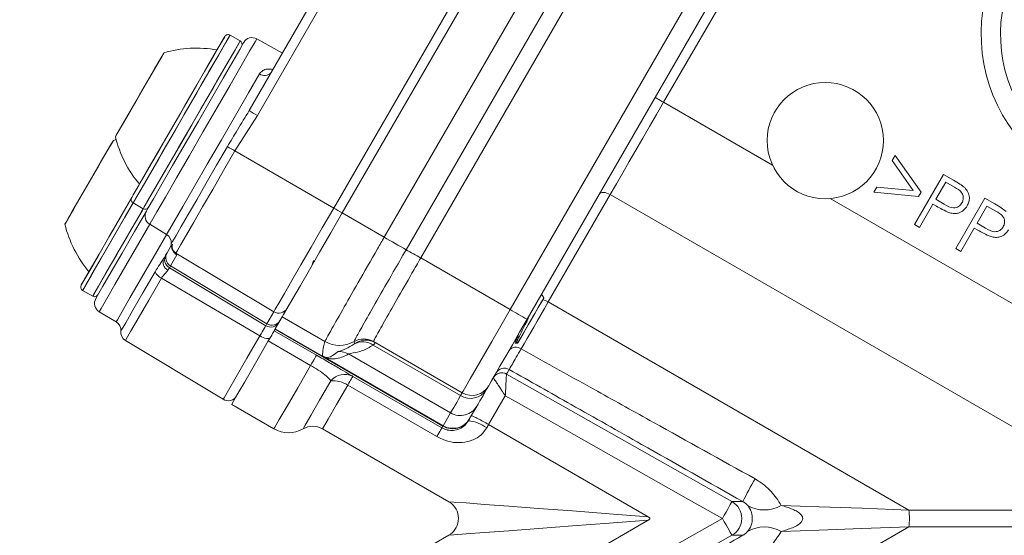
# Model space of a CAD drawing. Units: millimetres. Extents: x 2215 to 4214, y 425 to 3857.
# Drawn here: x 3279 to 3330, y 866 to 892 of the extents above; entities that cross this region are included whole.
import ezdxf

# ---------------------------------------------------------------- set-up
doc = ezdxf.new("R2010")
doc.units = ezdxf.units.MM
doc.header["$LTSCALE"] = 20
doc.layers.add('MAßLINIE_MAßZEICHNUNGEN', color=7, linetype='Continuous')
doc.styles.add('SLDTEXTSTYLE0', font='TXT', dxfattribs={"width": 0.7})
doc.dimstyles.new('SLDDIMSTYLE0', dxfattribs={"dimtxt": 105.833333, "dimasz": 70, "dimexe": 0, "dimexo": 0.0625, "dimgap": 26.458333, "dimtad": 0, "dimdec": 0, "dimrnd": 1e-09, "dimzin": 12, "dimdsep": 46, "dimtxsty": 'SLDTEXTSTYLE0', "dimsah": 1, "dimcen": 0.09, "dimadec": 0, "dimazin": 3, "dimtfac": 1, "dimtdec": 0, "dimtofl": 0, "dimtmove": 0, "dimatfit": 3, "dimfxl": 0, "dimfrac": 2, "dimtolj": 1, "dimtzin": 12, "dimarcsym": 0})

# ---------------------------------------------------------------- blocks, each defined once
blk = doc.blocks.new('_D_6')
at = {"layer": 'MAßLINIE_MAßZEICHNUNGEN', "color": 7}
for p, q in [((2652.162, 941.485), (2652.162, 1442.419)), ((3680.662, 903.985), (3680.662, 1442.419)), ((2652.162, 1422.419), (2979.565, 1422.419)), ((3680.662, 1422.419), (3280.602, 1422.419))]:
    blk.add_line(p, q, dxfattribs=at)
for points in [[(2652.162, 1422.419), (2722.162, 1392.419), (2722.162, 1452.419)], [(3680.662, 1422.419), (3610.662, 1452.419), (3610.662, 1392.419)]]:
    blk.add_solid(points, dxfattribs=at)
at = {"layer": 'MAßLINIE_MAßZEICHNUNGEN', "color": 7, "insert": (2979.565, 1479.079), "char_height": 105.8333, "attachment_point": 1, "style": 'SLDTEXTSTYLE0'}
blk.add_mtext('1029', dxfattribs=at)

msp = doc.modelspace()

# ---------------------------------------------------------------- linework, layer by layer
at = {"color": 7, "linetype": 'Continuous', "lineweight": 18}
for p, q in [((3290.943, 887.534), (3300.383, 903.885)), ((3300.809, 903.64), (3291.366, 887.285)), ((3320.142, 901.508), (3312.321, 887.963)), ((3295.304, 882.506), (3305.832, 900.74)), ((3295.745, 882.252), (3306.272, 900.485)), ((3297.913, 881), (3308.439, 899.234)), ((3299.041, 880.356), (3309.564, 898.585)), ((3310.314, 898.152), (3299.794, 879.927)), ((3304.411, 877.261), (3314.933, 895.485)), ((3315.799, 894.985), (3305.281, 876.769)), ((3290.478, 891.129), (3289.958, 891.429)), ((3290.478, 891.129), (3289.958, 891.429)), ((3292.659, 890.506), (3291.339, 891.238)), ((3317.943, 884.717), (3312.321, 887.963)), ((3291.366, 887.285), (3290.208, 885.449)), ((3284.08, 886.04), (3283.937, 885.999)), ((3290.208, 885.449), (3295.304, 882.506)), ((3324.111, 884.957), (3324.261, 885.216)), ((3325.193, 883.413), (3324.111, 884.957)), ((3324.261, 885.216), (3325.603, 883.332)), ((3325.26, 881.647), (3326.76, 884.244)), ((3326.874, 883.841), (3326.364, 882.958)), ((3326.76, 884.244), (3327.277, 883.945)), ((3327.332, 883.577), (3326.874, 883.841)), ((3323.169, 883.327), (3323.318, 883.585)), ((3325.471, 883.102), (3323.169, 883.327)), ((3323.318, 883.585), (3325.193, 883.413)), ((3325.603, 883.332), (3325.471, 883.102)), ((3309.571, 883.199), (3306.372, 877.659)), ((3337.771, 866.918), (3309.571, 883.199)), ((3349.521, 866.485), (3320.923, 882.997)), ((3326.364, 882.958), (3326.8, 882.699)), ((3327.392, 880.416), (3328.892, 883.013)), ((3328.892, 883.013), (3329.409, 882.714)), ((3284.958, 882.769), (3285.478, 882.469)), ((3284.958, 882.769), (3285.478, 882.469)), ((3285.372, 882.284), (3285.478, 882.469)), ((3326.217, 882.704), (3325.52, 881.497)), ((3326.402, 882.598), (3326.217, 882.704)), ((3329.005, 882.61), (3328.496, 881.728)), ((3329.464, 882.346), (3329.005, 882.61)), ((3297.913, 881), (3295.745, 882.252)), ((3285.814, 881.669), (3286.687, 881.144)), ((3325.52, 881.497), (3325.26, 881.647)), ((3328.348, 881.473), (3327.651, 880.266)), ((3328.534, 881.367), (3328.348, 881.473)), ((3328.496, 881.728), (3328.931, 881.469)), ((3295.072, 881.12), (3295.085, 881.109)), ((3297.913, 881), (3297.913, 881)), ((3286.707, 880.198), (3286.928, 880.58)), ((3286.932, 880.666), (3286.927, 880.664)), ((3299.041, 880.356), (3299.041, 880.356)), ((3299.041, 880.356), (3299.041, 880.356)), ((3327.651, 880.266), (3327.392, 880.416)), ((3286.65, 880.099), (3286.707, 880.198)), ((3287.21, 880.086), (3286.883, 879.52)), ((3287.167, 880.182), (3292.212, 877.15)), ((3287.167, 880.182), (3287.21, 880.086)), ((3294.2, 879.575), (3294.254, 879.802)), ((3294.328, 879.777), (3294.224, 879.679)), ((3299.794, 879.927), (3299.794, 879.927)), ((3299.794, 879.927), (3299.794, 879.927)), ((3304.411, 877.261), (3299.794, 879.927)), ((3286.883, 879.52), (3286.826, 879.42)), ((3286.826, 879.42), (3291.798, 876.432)), ((3286.883, 879.52), (3291.855, 876.532)), ((3286.416, 878.882), (3291.493, 875.904)), ((3282.352, 878.254), (3282.872, 877.954)), ((3282.352, 878.254), (3282.872, 877.954)), ((3306.06, 878.009), (3306.028, 878.062)), ((3306.06, 878.009), (3306.059, 878.01)), ((3306.147, 877.868), (3306.063, 878.003)), ((3324.975, 866.918), (3306.372, 877.659)), ((3283.208, 877.154), (3284.08, 876.63)), ((3291.855, 876.532), (3292.212, 877.15)), ((3292.291, 876.27), (3292.648, 876.888)), ((3294.853, 875.615), (3292.648, 876.888)), ((3305.372, 876.925), (3305.287, 876.692)), ((3291.798, 876.432), (3291.855, 876.532)), ((3292.234, 876.17), (3292.281, 876.251)), ((3292.281, 876.251), (3292.291, 876.27)), ((3300.941, 871.251), (3292.281, 876.251)), ((3294.769, 874.84), (3292.291, 876.27)), ((3292.234, 876.17), (3294.417, 874.91)), ((3304.779, 875.897), (3304.744, 875.752)), ((3284.559, 875.665), (3289.605, 872.634)), ((3294.115, 874.386), (3291.932, 875.646)), ((3296.351, 875.477), (3296.393, 875.514)), ((3296.353, 875.612), (3296.353, 875.615)), ((3296.353, 875.611), (3296.353, 875.612)), ((3301.851, 872.828), (3297.346, 875.429)), ((3297.353, 875.615), (3297.354, 875.612)), ((3301.933, 872.969), (3297.354, 875.612)), ((3297.354, 875.612), (3297.354, 875.612)), ((3304.673, 875.533), (3304.797, 875.53)), ((3304.718, 875.578), (3304.822, 875.574)), ((3304.743, 875.579), (3304.823, 875.576)), ((3304.823, 875.576), (3304.822, 875.574)), ((3300.952, 871.27), (3294.769, 874.84)), ((3301.332, 871.929), (3296.06, 874.973)), ((3296.286, 873.817), (3300.888, 871.16)), ((3304.217, 873.935), (3304.217, 873.935)), ((3300.628, 870.709), (3296.026, 873.366)), ((3304.156, 872.82), (3303.296, 871.33)), ((3290.041, 872.372), (3292.224, 871.111)), ((3302.698, 872.294), (3302.318, 871.636)), ((3300.952, 871.27), (3301.332, 871.929)), ((3302.307, 871.617), (3302.257, 871.531)), ((3302.318, 871.636), (3302.307, 871.617)), ((3294.724, 871.111), (3301.236, 867.351)), ((3300.888, 871.16), (3300.941, 871.251)), ((3300.941, 871.251), (3300.952, 871.27)), ((3311.531, 866.576), (3303.296, 871.33)), ((3324.975, 866.918), (3337.771, 866.918)), ((3311.531, 866.395), (3303.296, 861.64)), ((3324.975, 866.052), (3306.372, 855.312)), ((3337.771, 866.052), (3324.975, 866.052)), ((3301.236, 865.619), (3294.724, 861.86))]:
    msp.add_line(p, q, dxfattribs=at)
at = {"color": 7, "linetype": 'Continuous', "lineweight": 18, "flags": 128}
for points in [[(3289.958, 891.429), (3289.93, 891.379), (3289.737, 891.045), (3289.374, 890.417), (3288.87, 889.543), (3288.261, 888.488), (3287.592, 887.33), (3286.914, 886.155), (3286.276, 885.05), (3285.725, 884.097), (3285.303, 883.366), (3285.041, 882.912), (3284.958, 882.769)], [(3289.958, 891.429), (3289.953, 891.419), (3289.814, 891.179), (3289.501, 890.636), (3289.036, 889.832), (3288.454, 888.824), (3287.799, 887.688), (3287.118, 886.509), (3286.462, 885.374), (3285.881, 884.366), (3285.416, 883.561), (3285.103, 883.019), (3284.964, 882.779), (3284.958, 882.769)], [(3284.885, 883.042), (3284.965, 883.18), (3285.216, 883.616), (3285.621, 884.317), (3286.15, 885.232), (3286.762, 886.293), (3287.414, 887.421), (3288.055, 888.533), (3288.64, 889.546), (3289.124, 890.384), (3289.472, 890.987), (3289.658, 891.308), (3289.685, 891.356)], [(3284.885, 883.042), (3284.891, 883.052), (3285.024, 883.282), (3285.325, 883.803), (3285.771, 884.575), (3286.329, 885.543), (3286.958, 886.633), (3287.612, 887.765), (3288.241, 888.855), (3288.8, 889.822), (3289.246, 890.595), (3289.547, 891.116), (3289.68, 891.346), (3289.685, 891.356)], [(3285.639, 882.347), (3285.732, 882.509), (3286.005, 882.981), (3286.436, 883.729), (3286.995, 884.697), (3287.64, 885.813), (3288.323, 886.996), (3288.993, 888.156), (3289.6, 889.208), (3290.1, 890.074), (3290.456, 890.69), (3290.64, 891.01), (3290.664, 891.05)], [(3291.339, 891.238), (3291.245, 891.075), (3290.969, 890.597), (3290.53, 889.836), (3289.958, 888.845), (3289.292, 887.692), (3288.577, 886.453), (3287.862, 885.215), (3287.196, 884.061), (3286.623, 883.07), (3286.184, 882.31), (3285.908, 881.832), (3285.814, 881.669), (3285.814, 881.669)], [(3286.016, 883.4), (3286.506, 884.25), (3287.106, 885.289), (3287.771, 886.44), (3288.45, 887.617), (3289.095, 888.734), (3289.657, 889.707), (3290.095, 890.465), (3290.375, 890.951), (3290.478, 891.128), (3290.478, 891.129)], [(3287.978, 886.799), (3288.653, 887.967), (3289.277, 889.049), (3289.805, 889.963), (3290.198, 890.643), (3290.426, 891.038), (3290.478, 891.129)], [(3284.312, 886.649), (3284.683, 887.292), (3285.147, 888.096), (3285.633, 888.938), (3286.068, 889.69), (3286.384, 890.238), (3286.535, 890.499), (3286.543, 890.514)], [(3285.293, 888.349), (3285.772, 889.177), (3286.177, 889.88), (3286.448, 890.349), (3286.543, 890.514)], [(3286.687, 881.144), (3286.687, 881.144), (3286.784, 881.313), (3287.067, 881.803), (3287.517, 882.583), (3288.102, 883.596), (3288.782, 884.774), (3289.509, 886.032), (3290.232, 887.285), (3290.901, 888.444), (3291.47, 889.429)], [(3284.043, 886.184), (3284.139, 886.349), (3284.409, 886.818), (3284.815, 887.52), (3285.293, 888.349)], [(3312.321, 887.963), (3311.962, 887.34), (3311.603, 886.719), (3311.248, 886.104), (3310.898, 885.497), (3310.553, 884.9), (3310.217, 884.317), (3309.889, 883.749), (3309.571, 883.199)], [(3311.888, 888.213), (3311.897, 888.208), (3311.921, 888.194), (3311.961, 888.17), (3312.015, 888.139), (3312.081, 888.101), (3312.156, 888.058), (3312.237, 888.011), (3312.321, 887.963)], [(3284.043, 886.184), (3284.091, 886.265), (3284.312, 886.649)], [(3285.478, 882.469), (3285.53, 882.559), (3285.758, 882.954), (3286.151, 883.634), (3286.679, 884.549), (3287.304, 885.631), (3287.978, 886.799)], [(3281.587, 881.93), (3281.899, 882.469), (3282.33, 883.216), (3282.815, 884.057), (3283.281, 884.864), (3283.657, 885.515), (3283.885, 885.909), (3283.937, 885.999)], [(3282.687, 883.834), (3283.165, 884.663), (3283.571, 885.365), (3283.842, 885.835), (3283.937, 885.999)], [(3286.927, 880.664), (3286.996, 880.784), (3287.17, 881.084), (3287.441, 881.555), (3287.801, 882.178), (3288.236, 882.931), (3288.73, 883.786), (3289.265, 884.713), (3289.821, 885.676)], [(3290.208, 885.449), (3289.624, 884.437), (3289.062, 883.463), (3288.542, 882.564), (3288.085, 881.773), (3287.707, 881.118), (3287.422, 880.623), (3287.239, 880.307), (3287.167, 880.182)], [(3281.437, 881.669), (3281.532, 881.834), (3281.803, 882.303), (3282.209, 883.006), (3282.687, 883.834)], [(3285.478, 882.469), (3285.497, 882.501), (3285.671, 882.802), (3286.016, 883.4)], [(3309.013, 883.233), (3309.046, 883.27), (3309.094, 883.297), (3309.156, 883.311), (3309.229, 883.313), (3309.31, 883.302), (3309.396, 883.279), (3309.484, 883.244), (3309.571, 883.199)], [(3282.279, 878.527), (3282.288, 878.543), (3282.432, 878.793), (3282.743, 879.331), (3283.197, 880.118), (3283.762, 881.096), (3284.394, 882.191), (3284.885, 883.042)], [(3282.279, 878.527), (3282.284, 878.537), (3282.417, 878.767), (3282.718, 879.288), (3283.164, 880.061), (3283.723, 881.028), (3284.352, 882.118), (3284.885, 883.042)], [(3284.958, 882.769), (3284.555, 882.07), (3283.896, 880.929), (3283.309, 879.911), (3282.835, 879.091), (3282.511, 878.53), (3282.361, 878.27), (3282.352, 878.254)], [(3284.958, 882.769), (3284.512, 881.995), (3283.856, 880.859), (3283.274, 879.852), (3282.81, 879.047), (3282.496, 878.504), (3282.358, 878.264), (3282.352, 878.254)], [(3282.872, 877.954), (3282.924, 878.045), (3283.152, 878.44), (3283.545, 879.12), (3284.073, 880.034), (3284.697, 881.116), (3285.372, 882.284)], [(3283.032, 877.833), (3283.126, 877.994), (3283.398, 878.466), (3283.83, 879.214), (3284.389, 880.182), (3285.034, 881.299), (3285.639, 882.347)], [(3283.172, 878.475), (3283.575, 879.172), (3284.11, 880.1), (3284.74, 881.19), (3285.416, 882.361), (3285.478, 882.469)], [(3292.212, 877.15), (3292.286, 877.278), (3292.471, 877.599), (3292.762, 878.102), (3293.146, 878.768), (3293.611, 879.573), (3294.139, 880.487), (3294.71, 881.477), (3295.304, 882.506)], [(3281.437, 881.669), (3281.444, 881.681), (3281.587, 881.93)], [(3292.648, 876.888), (3292.722, 877.016), (3292.908, 877.338), (3293.199, 877.841), (3293.584, 878.508), (3294.049, 879.314), (3294.578, 880.229), (3295.15, 881.221), (3295.745, 882.252)], [(3285.814, 881.669), (3285.255, 880.7), (3284.589, 879.546), (3284.017, 878.555), (3283.578, 877.795), (3283.302, 877.317), (3283.208, 877.154)], [(3284.08, 876.63), (3284.144, 876.74), (3284.386, 877.161), (3284.795, 877.867), (3285.341, 878.813), (3285.988, 879.935), (3286.694, 881.157)], [(3286.544, 879.915), (3286.568, 879.957), (3286.589, 879.993), (3286.607, 880.025), (3286.622, 880.05), (3286.634, 880.071), (3286.643, 880.086), (3286.648, 880.095), (3286.65, 880.099)], [(3286.826, 879.42), (3286.824, 879.418), (3286.82, 879.411), (3286.815, 879.401), (3286.806, 879.387), (3286.796, 879.369), (3286.784, 879.347), (3286.769, 879.322), (3286.753, 879.294)], [(3284.32, 876.148), (3284.363, 876.223), (3284.575, 876.589), (3284.949, 877.238), (3285.464, 878.129), (3286.087, 879.208)], [(3286.416, 878.882), (3285.761, 877.748), (3285.221, 876.811), (3284.827, 876.13), (3284.605, 875.745), (3284.559, 875.665)], [(3282.872, 877.954), (3282.933, 878.061), (3283.172, 878.475)], [(3304.797, 875.53), (3304.808, 875.548), (3304.907, 875.72), (3305.095, 876.046), (3305.343, 876.476), (3305.611, 876.94), (3305.857, 877.366), (3306.042, 877.687), (3306.138, 877.852), (3306.147, 877.868)], [(3304.823, 875.576), (3304.948, 875.791), (3305.155, 876.15), (3305.412, 876.595), (3305.678, 877.056), (3305.912, 877.461), (3306.076, 877.746), (3306.146, 877.866), (3306.147, 877.868)], [(3301.933, 872.969), (3301.98, 873.051), (3302.121, 873.295), (3302.349, 873.691), (3302.657, 874.224), (3303.032, 874.874), (3303.461, 875.616), (3303.926, 876.422), (3304.411, 877.261)], [(3306.372, 877.659), (3306.178, 877.322), (3305.988, 876.993), (3305.804, 876.674), (3305.625, 876.365), (3305.453, 876.066), (3305.286, 875.777), (3305.126, 875.501), (3304.974, 875.236)], [(3305.281, 876.769), (3304.893, 876.097), (3304.521, 875.452), (3304.178, 874.859), (3303.878, 874.339), (3303.632, 873.912), (3303.449, 873.596), (3303.337, 873.401), (3303.299, 873.335)], [(3291.493, 875.904), (3291.557, 876.016), (3291.617, 876.118), (3291.669, 876.209), (3291.714, 876.286), (3291.749, 876.348), (3291.776, 876.394), (3291.792, 876.422), (3291.798, 876.432)], [(3289.605, 872.634), (3289.651, 872.715), (3289.877, 873.106), (3290.277, 873.799), (3290.827, 874.751), (3291.493, 875.904)], [(3291.493, 875.904), (3291.58, 875.857), (3291.668, 875.819), (3291.753, 875.791), (3291.832, 875.773), (3291.902, 875.768), (3291.96, 875.774), (3292.004, 875.792), (3292.032, 875.82)], [(3291.932, 875.646), (3291.996, 875.757), (3292.054, 875.859), (3292.106, 875.949), (3292.15, 876.026), (3292.186, 876.087), (3292.212, 876.132), (3292.228, 876.16), (3292.234, 876.17)], [(3290.041, 872.372), (3290.088, 872.453), (3290.314, 872.844), (3290.714, 873.538), (3291.265, 874.492), (3291.932, 875.646)], [(3294.417, 874.91), (3294.411, 874.9), (3294.395, 874.872), (3294.369, 874.827), (3294.334, 874.765), (3294.289, 874.689), (3294.237, 874.599), (3294.179, 874.497), (3294.115, 874.386)], [(3292.224, 871.111), (3292.271, 871.192), (3292.497, 871.584), (3292.898, 872.278), (3293.448, 873.231), (3294.115, 874.386)], [(3304.356, 874.174), (3304.351, 874.167), (3304.334, 874.136), (3304.264, 874.016), (3304.217, 873.935)], [(3296.286, 873.817), (3296.281, 873.808), (3296.267, 873.784), (3296.245, 873.746), (3296.215, 873.694), (3296.177, 873.628), (3296.133, 873.551), (3296.082, 873.463), (3296.026, 873.366)], [(3304.217, 873.935), (3305.958, 872.95), (3312.921, 869.011), (3315.848, 867.356)], [(3293.724, 871.111), (3293.725, 871.112), (3293.832, 871.298), (3294.122, 871.8), (3294.573, 872.582), (3295.156, 873.591)], [(3296.026, 873.366), (3295.444, 872.358), (3295.013, 871.612), (3294.771, 871.192), (3294.724, 871.111)], [(3303.299, 873.335), (3303.297, 873.331), (3303.291, 873.321), (3303.281, 873.305), (3303.268, 873.281), (3303.251, 873.252), (3303.23, 873.215), (3303.205, 873.173), (3303.177, 873.124)], [(3301.332, 871.929), (3301.354, 871.966), (3301.388, 872.025), (3301.434, 872.105), (3301.493, 872.208), (3301.565, 872.331), (3301.648, 872.476), (3301.744, 872.642), (3301.851, 872.828)], [(3301.851, 872.828), (3301.87, 872.861), (3301.887, 872.889), (3301.901, 872.913), (3301.912, 872.933), (3301.921, 872.949), (3301.927, 872.96), (3301.931, 872.966), (3301.933, 872.969)], [(3303.177, 873.124), (3303.077, 872.952), (3302.989, 872.799), (3302.912, 872.665), (3302.846, 872.551), (3302.792, 872.457), (3302.749, 872.382), (3302.717, 872.328), (3302.698, 872.294)], [(3315.356, 866.485), (3313.615, 867.47), (3306.652, 871.409), (3304.713, 872.505), (3304.156, 872.82)], [(3300.888, 871.16), (3300.883, 871.151), (3300.87, 871.127), (3300.847, 871.089), (3300.817, 871.037), (3300.779, 870.971), (3300.735, 870.894), (3300.684, 870.806), (3300.628, 870.709)], [(3303.296, 871.33), (3303.284, 871.309), (3303.271, 871.287), (3303.258, 871.265), (3303.246, 871.243), (3303.233, 871.222), (3303.221, 871.2), (3303.208, 871.178), (3303.196, 871.157)], [(3301.236, 867.351), (3301.246, 867.351), (3301.51, 867.331), (3302.13, 867.284), (3303.085, 867.212), (3304.347, 867.117), (3305.873, 867.002), (3307.617, 866.871), (3309.523, 866.727), (3311.531, 866.576)], [(3315.848, 867.356), (3315.838, 867.338), (3315.81, 867.287), (3315.764, 867.206), (3315.703, 867.098), (3315.628, 866.967), (3315.543, 866.817), (3315.451, 866.654), (3315.356, 866.485)], [(3315.848, 867.356), (3315.866, 867.356), (3316.008, 867.356), (3316.224, 867.356), (3316.412, 867.356)], [(3318.385, 867.161), (3320.342, 867.089), (3322.55, 867.008), (3324.975, 866.918)], [(3311.531, 866.395), (3309.523, 866.243), (3307.617, 866.1), (3305.873, 865.969), (3304.347, 865.854), (3303.085, 865.759), (3302.13, 865.687), (3301.51, 865.64), (3301.246, 865.62), (3301.236, 865.619)], [(3304.156, 860.15), (3305.897, 861.135), (3312.86, 865.074), (3315.356, 866.485)], [(3315.848, 865.615), (3315.838, 865.633), (3315.81, 865.683), (3315.764, 865.764), (3315.703, 865.873), (3315.628, 866.004), (3315.543, 866.154), (3315.451, 866.316), (3315.356, 866.485)], [(3324.975, 866.052), (3322.55, 865.963), (3320.342, 865.882), (3318.385, 865.809)], [(3315.848, 865.615), (3314.107, 864.63), (3307.144, 860.692), (3305.206, 859.595), (3304.217, 859.036)], [(3316.412, 865.615), (3316.405, 865.615), (3316.264, 865.615), (3316.047, 865.615), (3315.848, 865.615)]]:
    msp.add_lwpolyline(points, dxfattribs=at)
at = {"color": 7, "linetype": 'Continuous', "lineweight": 18}
for centre, radius in [((3162.162, 866.485), 441.875), ((3162.162, 866.485), 438.845), ((3162.162, 866.485), 415.11), ((3162.162, 866.485), 344.282), ((3162.162, 866.485), 342.266), ((3162.162, 866.485), 313.081), ((3162.162, 866.485), 311.061), ((3162.162, 866.485), 308.05), ((3320.662, 885.985), 3)]:
    msp.add_circle(centre, radius, dxfattribs=at)
for centre, radius, start, end in [((3162.162, 866.485), 283.534, 11.18515, 222.44888), ((3337.162, 891.485), 8.46, 148.8494, 331.1506), ((3337.162, 891.485), 7.46, 148.8494, 331.1506), ((3289.858, 891.256), 0.2, 60, 150), ((3290.378, 890.956), 0.2, 330, 60), ((3291.097, 890.8), 0.5, 61, 150), ((3288.231, 884.756), 6, 79.8834, 106.3393), ((3291.737, 889.786), 0.446, 233.1911, 319.7208), ((3298.249, 899.449), 13.976, 238.4839, 240.498), ((3289.874, 887.601), 6, 193.6607, 220.1166), ((3304.659, 910.592), 29, 239.2252, 240.1117), ((3285.058, 882.942), 0.2, 150, 240), ((3285.578, 882.642), 0.2, 240, 330), ((3286.072, 882.097), 0.5, 150, 239), ((3302.747, 895.139), 14.662, 239.4976, 241.4858), ((3287.267, 883.086), 6, 193.6607, 220.1166), ((3286.429, 880.716), 0.5, 354.2252, 59), ((3348.279, 967.968), 100.5, 239.9237, 240.6643), ((3348.436, 968.24), 100.814, 239.92374, 240.66204), ((3287.424, 880.61), 0.5, 173.8445, 239.0045), ((3287.467, 880.514), 0.5, 166.3219, 239.0062), ((3266.03, 821.624), 67.373, 59.92412, 60.66063), ((3266.186, 821.897), 67.059, 59.92293, 60.66289), ((3266.025, 821.615), 67.384, 59.92429, 60.66068), ((3286.967, 879.711), 0.469, 154.2263, 242.8414), ((3287.083, 879.849), 0.5, 150.0005, 239.0009), ((3286.747, 879.546), 0.742, 207.0863, 243.5196), ((3282.452, 878.427), 0.2, 150, 240), ((3282.972, 878.127), 0.2, 240, 330), ((3283.465, 877.583), 0.5, 150, 239), ((3305.936, 876.926), 0.853, 59.1906, 79.7337), ((3292.47, 877.579), 0.5, 238.9888, 329.9894), ((3318.955, 901.952), 28.656, 239.5003, 241.4999), ((3283.823, 876.201), 0.5, 353.8288, 59), ((3292.055, 876.861), 0.5, 238.9984, 329.9995), ((3284.817, 876.094), 0.5, 173.8288, 239), ((3296.853, 874.749), 1, 60.0101, 119.986), ((3296.854, 874.746), 1, 60.007, 120.0618), ((3296.854, 874.746), 1, 60.0021, 120.0883), ((3296.956, 874.688), 1, 60.0024, 124.2469), ((3295.602, 876.911), 1.5, 240.0035, 300.0282), ((3295.603, 876.915), 1.5, 240.0135, 299.9923), ((3296.812, 874.69), 0.912, 54.101, 120.357), ((3304.703, 874.874), 0.452, 53.1521, 140.9045), ((3295.559, 874.108), 0.999, 59.8995, 90.9511), ((3304.109, 873.739), 0.5, 60.5044, 149.9981), ((3295.862, 872.996), 0.924, 62.703, 139.859), ((3303.971, 873.5), 0.5, 60.509, 149.9956), ((3303.971, 873.5), 0.5, 109.6677, 150.0015), ((3303.971, 873.5), 0.5, 60.5047, 109.668), ((3295.252, 872.171), 1.424, 57.0745, 93.8617), ((3302.433, 873.835), 1, 240, 330), ((3289.862, 873.062), 0.5, 239, 330), ((3302.366, 873.641), 0.962, 237.6789, 327.4729), ((3301.832, 872.794), 0.999, 239.9606, 329.961), ((3301.441, 872.117), 1, 239.9988, 329.9991), ((3292.974, 872.41), 1.5, 240, 300), ((3294.224, 870.245), 1, 60, 120), ((3302.067, 869.691), 1.849, 52.3949, 84.1038), ((3334.773, 858.305), 20.471, 150.0348, 153.761), ((3300.736, 866.485), 1, 303.8077, 56.9577), ((3315.356, 866.485), 1, 299.5047, 60.4953), ((3317.518, 868.617), 1.695, 239.2387, 300.7613), ((3321.589, 866.485), 3.414, 352.713, 7.287), ((3317.518, 864.353), 1.695, 59.2387, 120.7613)]:
    msp.add_arc(centre, radius, start, end, dxfattribs=at)
for centre, major_axis, ratio, start_param, end_param in [((3287.14, 879.948), (0.433, -0.25), 0.999879, 3.141593, 4.694936), ((3292.113, 876.96), (0.433, -0.25), 0.999879, 4.694936, 6.283185), ((3301.452, 872.136), (0.866, -0.5), 0.999772, 4.712389, 6.283185)]:
    msp.add_ellipse(centre, major_axis=major_axis, ratio=ratio, start_param=start_param, end_param=end_param, dxfattribs=at)
for points, knots in [([(3291.47, 889.429), (3291.522, 889.49), (3291.626, 889.614), (3291.88, 889.69), (3292.076, 889.671), (3292.171, 889.662)], [0, 0, 0, 0, 0.338115, 0.680703, 1, 1, 1, 1]), ([(3289.821, 885.676), (3289.992, 885.963), (3290.365, 886.587), (3290.74, 887.202), (3290.943, 887.534)], [0, 0, 0, 0, 0.45914, 1, 1, 1, 1]), ([(3327.277, 883.945), (3327.39, 883.881), (3327.592, 883.765), (3327.774, 883.622), (3327.854, 883.559)], [0, 0, 0, 0, 0.560301, 1, 1, 1, 1]), ([(3327.714, 882.77), (3327.74, 882.829), (3327.792, 882.945), (3327.782, 883.141), (3327.657, 883.395), (3327.466, 883.502), (3327.332, 883.577)], [0, 0, 0, 0, 0.186688, 0.373455, 0.559904, 1, 1, 1, 1]), ([(3327.854, 883.559), (3327.918, 883.486), (3328.044, 883.339), (3328.11, 883.07), (3328.084, 882.819), (3328.016, 882.683), (3327.982, 882.615)], [0, 0, 0, 0, 0.279805, 0.559534, 0.779597, 1, 1, 1, 1]), ([(3327.087, 882.259), (3326.955, 882.314), (3326.72, 882.413), (3326.499, 882.541), (3326.402, 882.598)], [0, 0, 0, 0, 0.559683, 1, 1, 1, 1]), ([(3326.8, 882.699), (3326.957, 882.609), (3327.153, 882.495), (3327.415, 882.527), (3327.579, 882.596), (3327.66, 882.701), (3327.714, 882.77)], [0, 0, 0, 0, 0.499127, 0.624845, 0.750554, 1, 1, 1, 1]), ([(3327.982, 882.615), (3327.927, 882.534), (3327.816, 882.371), (3327.566, 882.238), (3327.313, 882.208), (3327.162, 882.242), (3327.087, 882.259)], [0, 0, 0, 0, 0.280096, 0.559308, 0.779517, 1, 1, 1, 1]), ([(3329.409, 882.714), (3329.522, 882.65), (3329.723, 882.535), (3329.906, 882.392), (3329.986, 882.329)], [0, 0, 0, 0, 0.560291, 1, 1, 1, 1]), ([(3329.846, 881.54), (3329.872, 881.598), (3329.923, 881.714), (3329.914, 881.91), (3329.788, 882.164), (3329.598, 882.271), (3329.464, 882.346)], [0, 0, 0, 0, 0.186692, 0.373456, 0.559909, 1, 1, 1, 1]), ([(3329.219, 881.028), (3329.087, 881.084), (3328.852, 881.183), (3328.631, 881.311), (3328.534, 881.367)], [0, 0, 0, 0, 0.5597001, 1, 1, 1, 1]), ([(3328.931, 881.469), (3329.088, 881.378), (3329.285, 881.264), (3329.547, 881.296), (3329.71, 881.365), (3329.792, 881.47), (3329.846, 881.54)], [0, 0, 0, 0, 0.499133, 0.624838, 0.750561, 1, 1, 1, 1]), ([(3330.114, 881.385), (3330.059, 881.303), (3329.948, 881.14), (3329.698, 881.008), (3329.445, 880.977), (3329.294, 881.011), (3329.219, 881.028)], [0, 0, 0, 0, 0.280099, 0.559302, 0.779514, 1, 1, 1, 1]), ([(3294.853, 875.615), (3294.857, 875.625), (3294.877, 875.671), (3295.103, 876.085), (3295.706, 877.153), (3296.556, 878.641), (3297.334, 879.996), (3297.798, 880.801), (3297.913, 881)], [0, 0, 0, 0, 0.059251, 0.279008, 0.498755, 0.708112, 0.927853, 1, 1, 1, 1]), ([(3286.932, 880.665), (3286.929, 880.654), (3286.912, 880.592), (3286.935, 880.492), (3286.965, 880.393), (3287.006, 880.321), (3287.033, 880.28), (3287.029, 880.286), (3287.028, 880.288)], [0, 0, 0, 0, 0.032423, 0.174142, 0.315587, 0.493527, 0.807076, 1, 1, 1, 1]), ([(3296.353, 875.615), (3296.378, 875.666), (3296.433, 875.779), (3296.841, 876.512), (3297.511, 877.692), (3298.288, 879.049), (3298.818, 879.969), (3299.041, 880.356)], [0, 0, 0, 0, 0.180453, 0.400519, 0.620581, 0.840636, 1, 1, 1, 1]), ([(3286.087, 879.208), (3286.17, 879.341), (3286.329, 879.594), (3286.475, 879.812), (3286.544, 879.915)], [0, 0, 0, 0, 0.52447, 1, 1, 1, 1]), ([(3299.794, 879.927), (3299.643, 879.665), (3299.212, 878.919), (3298.536, 877.738), (3297.893, 876.605), (3297.45, 875.812), (3297.385, 875.681), (3297.353, 875.615)], [0, 0, 0, 0, 0.118893, 0.339162, 0.559439, 0.779719, 1, 1, 1, 1]), ([(3286.753, 879.294), (3286.705, 879.239), (3286.621, 879.143), (3286.481, 878.99), (3286.426, 878.898), (3286.416, 878.882)], [0, 0, 0, 0, 0.51092, 0.911157, 1, 1, 1, 1]), ([(3306.058, 878), (3306.046, 878.007), (3306.03, 878.016), (3305.982, 877.971), (3305.969, 877.958)], [0, 0, 0, 0, 0.720259, 1, 1, 1, 1]), ([(3305.287, 876.692), (3305.252, 876.624), (3305.144, 876.414), (3304.991, 876.111), (3304.841, 875.808), (3304.768, 875.647), (3304.748, 875.591), (3304.743, 875.579)], [0, 0, 0, 0, 0.1355732, 0.4141149, 0.637327, 0.9185093, 1, 1, 1, 1]), ([(3305.379, 876.938), (3305.378, 876.936), (3305.348, 876.854), (3305.317, 876.773), (3305.287, 876.692)], [0, 0, 0, 0, 0.017777, 1, 1, 1, 1]), ([(3304.744, 875.752), (3304.728, 875.716), (3304.68, 875.609), (3304.65, 875.53), (3304.669, 875.541), (3304.673, 875.544)], [0, 0, 0, 0, 0.2739363, 0.8367591, 1, 1, 1, 1]), ([(3304.754, 875.769), (3304.766, 875.797), (3304.79, 875.852), (3304.838, 875.948), (3304.861, 875.994)], [0, 0, 0, 0, 0.519401, 1, 1, 1, 1]), ([(3294.736, 874.859), (3294.735, 874.892), (3294.73, 875.063), (3294.755, 875.321), (3294.823, 875.523), (3294.852, 875.611)], [0, 0, 0, 0, 0.1168773, 0.6156562, 1, 1, 1, 1]), ([(3294.852, 875.611), (3294.852, 875.612), (3294.853, 875.613), (3294.853, 875.614), (3294.853, 875.615)], [0, 0, 0, 0, 0.342454, 1, 1, 1, 1]), ([(3295.543, 875.107), (3295.65, 875.132), (3295.823, 875.171), (3296.204, 875.392), (3296.351, 875.477)], [0, 0, 0, 0, 0.616234, 1, 1, 1, 1]), ([(3297.346, 875.429), (3297.156, 875.325), (3296.779, 875.118), (3296.261, 875.016), (3296.127, 874.987), (3296.06, 874.973)], [0, 0, 0, 0, 0.336842, 0.665156, 1, 1, 1, 1]), ([(3296.393, 875.514), (3296.388, 875.525), (3296.374, 875.558), (3296.361, 875.59), (3296.353, 875.611)], [0, 0, 0, 0, 0.346377, 1, 1, 1, 1]), ([(3297.456, 875.553), (3297.455, 875.552), (3297.452, 875.545), (3297.392, 875.478), (3297.346, 875.429)], [0, 0, 0, 0, 0.256232, 1, 1, 1, 1]), ([(3304.974, 875.236), (3304.802, 874.94), (3304.537, 874.484), (3304.381, 874.217), (3304.364, 874.188), (3304.356, 874.174)], [0, 0, 0, 0, 0.499148, 0.771354, 1, 1, 1, 1]), ([(3304.743, 875.579), (3304.743, 875.579), (3304.734, 875.577), (3304.726, 875.577), (3304.718, 875.577)], [0, 0, 0, 0, 0.061168, 1, 1, 1, 1]), ([(3304.974, 875.236), (3306.284, 874.507), (3308.558, 873.244), (3312.58, 871.008), (3315.291, 869.502), (3317.039, 868.53)], [0, 0, 0, 0, 0.325928, 0.565324, 1, 1, 1, 1]), ([(3294.417, 874.91), (3294.644, 874.779), (3295.097, 874.517), (3295.7, 874.164), (3296.082, 873.939), (3296.239, 873.845), (3296.286, 873.817)], [0, 0, 0, 0, 0.289245, 0.578222, 0.874585, 1, 1, 1, 1]), ([(3294.736, 874.859), (3294.738, 874.858), (3294.744, 874.855), (3294.753, 874.849), (3294.771, 874.84), (3294.816, 874.82), (3294.901, 874.798), (3295.084, 874.797), (3295.295, 874.908), (3295.448, 875.031), (3295.543, 875.107)], [0, 0, 0, 0, 0.000567, 0.001285, 0.002588, 0.007036, 0.028284, 0.112705, 0.449953, 1, 1, 1, 1]), ([(3294.769, 874.84), (3294.763, 874.843), (3294.753, 874.849), (3294.742, 874.855), (3294.737, 874.858), (3294.736, 874.859)], [0, 0, 0, 0, 0.521202, 0.811285, 1, 1, 1, 1]), ([(3296.06, 874.973), (3295.969, 874.925), (3295.788, 874.828), (3295.511, 874.736), (3295.253, 874.709), (3295.064, 874.731), (3294.936, 874.764), (3294.838, 874.805), (3294.796, 874.825), (3294.777, 874.835), (3294.771, 874.838), (3294.769, 874.84)], [0, 0, 0, 0, 0.341959, 0.683933, 0.854933, 0.940454, 0.983273, 0.993995, 0.998466, 0.999415, 1, 1, 1, 1]), ([(3295.156, 873.591), (3295.135, 873.619), (3295.065, 873.711), (3294.866, 873.891), (3294.523, 874.141), (3294.25, 874.305), (3294.115, 874.386)], [0, 0, 0, 0, 0.133306, 0.436643, 0.721027, 1, 1, 1, 1]), ([(3316.412, 867.356), (3314.671, 868.34), (3311.72, 870.01), (3308.238, 871.979), (3305.96, 873.267), (3304.893, 873.87), (3304.356, 874.174)], [0, 0, 0, 0, 0.433155, 0.734468, 0.866314, 1, 1, 1, 1]), ([(3303.538, 873.75), (3303.543, 873.742), (3303.552, 873.728), (3303.623, 873.621), (3303.753, 873.426), (3303.913, 873.186), (3304.039, 872.998), (3304.094, 872.915), (3304.123, 872.871), (3304.138, 872.848), (3304.147, 872.835), (3304.152, 872.827), (3304.155, 872.822), (3304.156, 872.82)], [0, 0, 0, 0, 0.1615844, 0.3154836, 0.5189733, 0.7848317, 0.8872653, 0.9394467, 0.9672668, 0.9822716, 0.9903905, 0.9961174, 1, 1, 1, 1]), ([(3304.217, 873.935), (3304.217, 873.926), (3304.216, 873.909), (3304.209, 873.781), (3304.196, 873.549), (3304.183, 873.315), (3304.173, 873.122), (3304.168, 873.037), (3304.163, 872.936), (3304.16, 872.883), (3304.158, 872.854), (3304.157, 872.838), (3304.157, 872.828), (3304.156, 872.823), (3304.156, 872.82)], [0, 0, 0, 0, 0.1615716, 0.3154562, 0.5189318, 0.7798439, 0.7805946, 0.8848893, 0.9381549, 0.9665627, 0.9818894, 0.9901854, 0.9961187, 1, 1, 1, 1]), ([(3302.405, 871.787), (3302.405, 871.787), (3302.407, 871.79), (3302.432, 871.786), (3302.536, 871.742), (3302.74, 871.639), (3303.003, 871.497), (3303.199, 871.386), (3303.296, 871.33)], [0, 0, 0, 0, 0.013079, 0.142141, 0.356879, 0.571348, 0.785671, 1, 1, 1, 1]), ([(3303.196, 871.157), (3303.101, 871.026), (3302.883, 870.727), (3302.373, 870.462), (3301.786, 870.371), (3301.182, 870.442), (3300.815, 870.619), (3300.628, 870.709)], [0, 0, 0, 0, 0.166011, 0.379824, 0.586631, 0.789627, 1, 1, 1, 1]), ([(3300.888, 871.16), (3300.969, 871.121), (3301.065, 871.075), (3301.265, 871.028), (3301.496, 871.017), (3301.802, 871.099), (3302.073, 871.268), (3302.201, 871.451), (3302.257, 871.531)], [0, 0, 0, 0, 0.1553097, 0.1825203, 0.3745411, 0.588921, 0.8212351, 1, 1, 1, 1]), ([(3317.039, 868.53), (3317.206, 868.424), (3317.645, 868.148), (3318.091, 867.644), (3318.309, 867.285), (3318.385, 867.161)], [0, 0, 0, 0, 0.287322, 0.753813, 1, 1, 1, 1]), ([(3316.651, 867.161), (3316.638, 867.176), (3316.612, 867.205), (3316.561, 867.253), (3316.504, 867.297), (3316.455, 867.331), (3316.426, 867.348), (3316.412, 867.356)], [0, 0, 0, 0, 0.297162, 0.595641, 0.781387, 0.899934, 1, 1, 1, 1]), ([(3316.651, 865.809), (3316.719, 865.896), (3316.8, 866.001), (3316.873, 866.243), (3316.894, 866.363), (3316.9, 866.483), (3316.895, 866.59), (3316.876, 866.721), (3316.809, 866.945), (3316.726, 867.072), (3316.66, 867.151), (3316.651, 867.161)], [0, 0, 0, 0, 0.321882, 0.389904, 0.458645, 0.498829, 0.539085, 0.591877, 0.683871, 0.959248, 1, 1, 1, 1]), ([(3318.385, 867.161), (3318.586, 867.101), (3318.871, 867.017), (3319.218, 866.845), (3319.394, 866.719), (3319.481, 866.592), (3319.505, 866.505), (3319.497, 866.421), (3319.45, 866.323), (3319.286, 866.155), (3318.917, 865.97), (3318.581, 865.869), (3318.385, 865.809)], [0, 0, 0, 0, 0.233134, 0.329581, 0.4267, 0.465924, 0.493271, 0.520733, 0.553367, 0.608214, 0.771893, 1, 1, 1, 1]), ([(3311.531, 866.576), (3311.549, 866.565), (3311.574, 866.549), (3311.6, 866.521), (3311.611, 866.501), (3311.613, 866.48), (3311.607, 866.461), (3311.585, 866.43), (3311.556, 866.41), (3311.534, 866.396), (3311.531, 866.395)], [0, 0, 0, 0, 0.247999, 0.349887, 0.452872, 0.519872, 0.586786, 0.691445, 0.958509, 1, 1, 1, 1]), ([(3304.356, 858.796), (3305.953, 859.7), (3308.76, 861.288), (3312.779, 863.56), (3315.201, 864.93), (3316.412, 865.615)], [0, 0, 0, 0, 0.397374, 0.698687, 1, 1, 1, 1]), ([(3316.412, 865.615), (3316.428, 865.624), (3316.459, 865.642), (3316.509, 865.677), (3316.572, 865.727), (3316.618, 865.772), (3316.643, 865.8), (3316.651, 865.809)], [0, 0, 0, 0, 0.11614, 0.231825, 0.421054, 0.799152, 1, 1, 1, 1]), ([(3318.385, 865.809), (3318.244, 865.588), (3318.013, 865.226), (3317.535, 864.753), (3317.206, 864.546), (3317.039, 864.441)], [0, 0, 0, 0, 0.436186, 0.712895, 1, 1, 1, 1])]:
    msp.add_open_spline(points, degree=3, knots=knots, dxfattribs=at)

# ---------------------------------------------------------------- dimensions: what is measured, and where the dimension line sits
at = {"layer": 'MAßLINIE_MAßZEICHNUNGEN', "color": 7}
dim = msp.add_linear_dim(base=(2652.162013717, 1422.419440197), p1=(3680.662013717, 883.985363633), p2=(2652.162013717, 921.485363633), dimstyle='SLDDIMSTYLE0', dxfattribs=at)
dim.commit()
dim.dimension.update_dxf_attribs({"geometry": '_D_6', "text_midpoint": (3130.083029498, 1422.419440197), "dimtype": 160})

doc.saveas('drawing.dxf')
